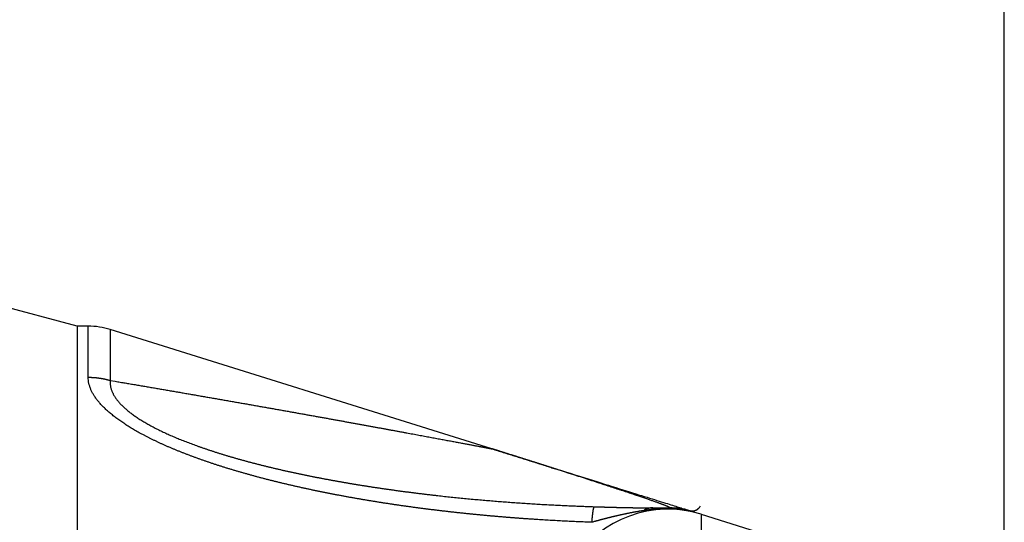
# Model space of a CAD drawing. Extents: x 57 to 841, y 0 to 553.
# Drawn here: x 722 to 749, y 202 to 215 of the extents above; entities that cross this region are included whole.
import ezdxf

# ---------------------------------------------------------------- set-up
doc = ezdxf.new("R2010")
doc.units = 0
doc.linetypes.add('HIDDENNEW0', pattern=[4.5, 1.5, -1.5, 1.5])
for name, color, linetype in [('5', 7, 'CONTINUOUS'), ('MUOTOVIIVAT', 40, 'HIDDENNEW0'), ('TANGVIIVATNONDEF', 3, 'HIDDENNEW0')]:
    doc.layers.add(name, color=color, linetype=linetype)
doc.styles.get("Standard").update_dxf_attribs({"font": 'monotxt.shx'})
doc.dimstyles.new('DSTYLE1', dxfattribs={"dimtxt": 3, "dimasz": 3, "dimexe": 3, "dimexo": 0, "dimgap": 2, "dimtad": 1, "dimrnd": 0.1, "dimzin": 3, "dimcen": 0.09, "dimazin": 3, "dimtp": 1, "dimtm": 1, "dimtfac": 1, "dimtofl": 0, "dimtmove": 0, "dimatfit": 3})

# ---------------------------------------------------------------- blocks, each defined once
blk = doc.blocks.new('_AH1')
at = {"color": 0, "linetype": 'CONTINUOUS'}
for p, q in [((-1, 0.166667), (0, 0)), ((-1, 0.166667), (-1, -0.166667)), ((0, 0), (-1, -0.166667)), ((0, 0), (-1, 0))]:
    blk.add_line(p, q, dxfattribs=at)
blk = doc.blocks.new('*D9774')
at = {"layer": '5', "color": 1, "linetype": 'CONTINUOUS'}
for p, q in [((379.69618, 230.58815), (379.69618, 318.99276)), ((748.89618, 181.84752), (748.89618, 318.99276)), ((379.69618, 315.99276), (564.29618, 315.99276)), ((748.89618, 315.99276), (564.29618, 315.99276))]:
    blk.add_line(p, q, dxfattribs=at)
at = {"layer": '5', "color": 1, "xscale": 3, "yscale": 3, "zscale": 3, "rotation": 180}
blk.add_blockref('_AH1', (379.69618, 315.99276), dxfattribs=at)
at = {"layer": '5', "color": 1, "xscale": 3, "yscale": 3, "zscale": 3}
blk.add_blockref('_AH1', (748.89618, 315.99276), dxfattribs=at)
at = {"layer": '5', "color": 1, "linetype": 'CONTINUOUS'}
blk.add_text('369,2', height=3, rotation=360, dxfattribs=at).set_placement((556.79618, 317.99376))

msp = doc.modelspace()

# ---------------------------------------------------------------- linework, layer by layer
at = {"layer": 'MUOTOVIIVAT', "color": 40, "linetype": 'CONTINUOUS'}
for p, q in [((723.89618, 206.99752), (711.6102, 210.28954)), ((723.89618, 206.99752), (723.89618, 206.99752)), ((723.89618, 206.99752), (723.89618, 186.49752)), ((724.18902, 206.99752), (723.89619, 206.99752)), ((735.0751, 203.68989), (724.78569, 206.90643)), ((739.41333, 202.09756), (739.86357, 202.09756)), ((740.72073, 201.925), (744.74243, 200.66778))]:
    msp.add_line(p, q, dxfattribs=at)
for points in [[(735.0751, 203.68989), (735.11439, 203.67761), (735.15348, 203.66539), (735.19237, 203.65323), (735.23106, 203.64113), (735.26955, 203.6291), (735.30784, 203.61713), (735.34593, 203.60522), (735.38382, 203.59338), (735.42151, 203.5816), (735.459, 203.56988), (735.4963, 203.55822), (735.53339, 203.54662), (735.57028, 203.53509, 0.00000001), (735.60698, 203.52362, 0.00000001), (735.64347, 203.51221), (735.67977, 203.50086), (735.71586, 203.48958, 0.00000001), (735.75176, 203.47836), (735.78746, 203.4672), (735.82296, 203.4561), (735.85825, 203.44507, 0.00000001), (735.89335, 203.43409), (735.92825, 203.42319, 0.00000001), (735.96295, 203.41234), (735.99745, 203.40155), (736.03174, 203.39083), (736.06581, 203.38018), (736.09965, 203.3696), (736.13327, 203.3591), (736.16667, 203.34865), (736.19985, 203.33828), (736.2328, 203.32798), (736.26553, 203.31775), (736.29804, 203.30759), (736.33033, 203.29749), (736.36239, 203.28747, 0.00000001), (736.3942, 203.27753), (736.42586, 203.26763, -0.00000007), (736.45742, 203.25776, -0.0000001), (736.48872, 203.24798, -0.00000011), (736.51972, 203.23829, -0.00000013), (736.55108, 203.22848, -0.00000015), (736.58303, 203.2185, -0.00000011), (736.61294, 203.20915, -0.00000004), (736.63993, 203.20071, -0.00000016), (736.6743, 203.18996, -0.00000028), (736.72688, 203.17353, -0.00000014), (736.79552, 203.15207, -0.00000007)], [(735.26695, 203.62989), (735.26985, 203.629, 0.00040115), (735.27025, 203.62888), (735.26791, 203.62961, 0.00063612), (735.26388, 203.63087, 0.00009551), (735.25918, 203.63234, 0.00002587), (735.2543, 203.63387, 0.00000326), (735.24955, 203.63535, -0.00000451), (735.24491, 203.6368, -0.00000089), (735.24034, 203.63823, 0.00000043), (735.23584, 203.63964, -0.00000044), (735.23141, 203.64103, -0.0000007), (735.22704, 203.64239, -0.00000037), (735.22275, 203.64373, -0.0000002), (735.21851, 203.64506, -0.00000018), (735.21433, 203.64637, -0.00000011), (735.2102, 203.64766), (735.20612, 203.64893, 0.00000011), (735.20208, 203.65019, 0.00000021), (735.19809, 203.65144, 0.00000031), (735.19414, 203.65268, 0.00000042), (735.19022, 203.6539, 0.00000053), (735.18633, 203.65512, 0.00000064), (735.18247, 203.65633, 0.00000075), (735.17863, 203.65753, 0.00000087), (735.17481, 203.65872, 0.00000097), (735.17101, 203.65991, 0.00000109), (735.16722, 203.6611, 0.00000119), (735.16344, 203.66228, 0.0000013), (735.15966, 203.66346, 0.0000014), (735.15589, 203.66464, 0.0000015), (735.15211, 203.66582, 0.00000159), (735.14833, 203.667, 0.00000168), (735.14454, 203.66819, 0.00000176), (735.14074, 203.66937, 0.00000185), (735.13692, 203.67057, 0.00000191), (735.13308, 203.67177, 0.00000196), (735.12921, 203.67298, 0.00000204), (735.12532, 203.67419, 0.00000215), (735.12138, 203.67542, 0.00000211), (735.11743, 203.67666, 0.00000199), (735.11347, 203.6779, 0.00000226), (735.10939, 203.67917, 0.00000277), (735.10517, 203.68049, 0.00000205), (735.10117, 203.68174, 0.00000059), (735.09754, 203.68288, 0.00000303), (735.09273, 203.68438, 0.00000518), (735.08515, 203.68675, 0.00000242), (735.0751, 203.68989, 0.00000124)], [(736.79552, 203.15207), (736.93005, 203.11001, -0.00000001), (737.06173, 203.06885), (737.19042, 203.02862), (737.31626, 202.98928), (737.43918, 202.95086), (737.55931, 202.9133), (737.67656, 202.87665), (737.79106, 202.84086, -0.00000001), (737.90272, 202.80595), (738.01169, 202.77189), (738.11786, 202.7387), (738.22137, 202.70634, -0.00000001), (738.32214, 202.67484), (738.4203, 202.64415), (738.51576, 202.61431), (738.60866, 202.58527), (738.6989, 202.55706), (738.78662, 202.52964), (738.87174, 202.50303), (738.95437, 202.4772), (739.03445, 202.45216), (739.1121, 202.42789), (739.18724, 202.4044), (739.25999, 202.38166), (739.33027, 202.35969), (739.39821, 202.33845), (739.46373, 202.31797), (739.52696, 202.2982), (739.5878, 202.27918), (739.6464, 202.26086, 0), (739.7027, 202.24326, -0.00000001), (739.75682, 202.22634, -0.00000002), (739.80872, 202.21012, -0.00000004), (739.85849, 202.19456, -0.00000007), (739.90606, 202.17969, -0.00000009), (739.95156, 202.16547, -0.00000012), (739.9949, 202.15192, -0.00000015), (740.03621, 202.13901, -0.00000019), (740.07541, 202.12675, -0.00000023), (740.11261, 202.11512, -0.00000028), (740.14775, 202.10414, -0.00000034), (740.18093, 202.09376, -0.0000004), (740.2121, 202.08402, -0.00000048), (740.24134, 202.07488, -0.00000058), (740.26862, 202.06635, -0.00000069), (740.29402, 202.05841, -0.00000083), (740.31748, 202.05108, -0.00000101), (740.33912, 202.04431, -0.00000126), (740.35887, 202.03814, -0.0000015), (740.37683, 202.03252, -0.00000171), (740.39293, 202.02749, -0.00000238), (740.4073, 202.02299, -0.00000377), (740.41992, 202.01905, -0.0000039), (740.43072, 202.01567, -0.00000154), (740.43961, 202.01289, -0.00000807), (740.44725, 202.0105, -0.00003089), (740.45417, 202.00834, -0.00004376), (740.46032, 202.00641, -0.00005076)], [(740.69827, 202.14675), (740.68413, 202.12542, -0.0127266), (740.66975, 202.10609, -0.01466865), (740.65513, 202.08885, -0.01631054), (740.64029, 202.0735, -0.01702243), (740.62523, 202.06002, -0.01793369), (740.60997, 202.04823, -0.01866995), (740.59452, 202.0381, -0.01928448), (740.5789, 202.02949, -0.01931101), (740.56312, 202.02235, -0.01920553), (740.54718, 202.01652, -0.01857504), (740.5311, 202.01198, -0.01781763), (740.5149, 202.00856, -0.01660524), (740.49858, 202.00623, -0.01538067), (740.48217, 202.00484, -0.01384893), (740.46566, 202.00433, -0.01241894), (740.44908, 202.00458, -0.01079284), (740.43243, 202.00552, -0.00934245), (740.41573, 202.00703, -0.00775423), (740.39899, 202.00904, -0.00636959), (740.38222, 202.01142, -0.00486224), (740.36544, 202.0141, -0.00354956), (740.34865, 202.01697, -0.00209773), (740.33188, 202.01995, -0.00083618), (740.31513, 202.02293, 0.00056965), (740.29841, 202.02583, 0.00119249), (740.28173, 202.02865, 0.0011834), (740.26509, 202.03138, 0.00117093), (740.24849, 202.03402, 0.00114917), (740.23194, 202.03658, 0.00113292), (740.21544, 202.03905, 0.00111531), (740.19899, 202.04144, 0.00110055), (740.18259, 202.04375, 0.00108208), (740.16625, 202.04598, 0.00106837), (740.14997, 202.04813, 0.00105263), (740.13375, 202.05021, 0.00103677), (740.1176, 202.0522, 0.00101477), (740.10153, 202.05412, 0.0010089), (740.08551, 202.05597, 0.0010098), (740.06954, 202.05775, 0.00097238), (740.05371, 202.05945, 0.00090105), (740.03805, 202.06108, 0.00097004), (740.02223, 202.06266, 0.00111978), (740.00614, 202.06419, 0.00086028), (739.99109, 202.06559, 0.00033831), (739.97752, 202.06682, 0.00115157), (739.96031, 202.06826, 0.00192528), (739.93409, 202.0703, 0.0009569), (739.89993, 202.07287, 0.00051825)], [(739.89993, 202.07287), (739.91893, 202.07397, -0.00298258), (739.93793, 202.07485, -0.00298177), (739.95694, 202.0755, -0.0029853), (739.97595, 202.07592, -0.00299593), (739.99497, 202.07611, -0.00300393), (740.01397, 202.07607, -0.0030103), (740.03297, 202.0758, -0.00301621), (740.05196, 202.0753, -0.00302271), (740.07094, 202.07457, -0.00302862), (740.0899, 202.07361, -0.00303462), (740.10883, 202.07242, -0.00303901), (740.12775, 202.07099, -0.00304232), (740.14663, 202.06934, -0.00304881), (740.16549, 202.06746, -0.00305821), (740.18431, 202.06534, -0.00305437), (740.20309, 202.063, -0.0030391), (740.22182, 202.06042, -0.0030681), (740.24053, 202.05762, -0.00313206), (740.25922, 202.05457, -0.0030463), (740.27778, 202.05133, -0.00284762), (740.29619, 202.04788, -0.00314135), (740.31482, 202.04413, -0.00374112), (740.33382, 202.04002, -0.00284652), (740.35162, 202.03603, -0.0009903), (740.36768, 202.03231, -0.00400358), (740.38815, 202.02704, -0.00688643), (740.41945, 202.01827, -0.00337541), (740.46032, 202.00641, -0.00179167)]]:
    msp.add_lwpolyline(points, format="xyb", dxfattribs=at)
for centre, radius, start, end in [((724.18898, 204.99752), 2, 72.64039, 90), ((739.86361, 200.09752), 2, 72.640365, 90), ((739.82563, 199.06164), 3, 72.64051, 147.774)]:
    msp.add_arc(centre, radius, start, end, dxfattribs=at)
at = {"layer": 'TANGVIIVATNONDEF', "color": 3, "linetype": 'CONTINUOUS'}
msp.add_line((740.72074, 201.925), (740.72074, 162.06999), dxfattribs=at)
for points in [[(724.18902, 205.61932), (724.18902, 205.67338, -0.00000115), (724.18901, 205.72642, -0.00000123), (724.18901, 205.77837, -0.00000125), (724.18901, 205.82929, -0.0000012), (724.189, 205.87913, -0.00000117), (724.189, 205.92793, -0.00000115), (724.189, 205.97565, -0.00000113), (724.189, 206.02232, -0.00000109), (724.18899, 206.0679, -0.00000107), (724.18899, 206.11243, -0.00000103), (724.18899, 206.15587, -0.000001), (724.18899, 206.19826, -0.00000096), (724.18899, 206.23956, -0.00000093), (724.18899, 206.27979, -0.00000088), (724.18899, 206.31893, -0.00000084), (724.18899, 206.35701, -0.00000078), (724.18899, 206.39398, -0.00000074), (724.18899, 206.42989, -0.00000067), (724.18899, 206.46469, -0.00000061), (724.18899, 206.49842, -0.00000054), (724.18898, 206.53104, -0.00000047), (724.18898, 206.56258, -0.00000038), (724.18898, 206.59301, -0.00000029), (724.18898, 206.62237, -0.00000015), (724.18898, 206.6506, -0.00000009), (724.18898, 206.67776, -0.00000009), (724.18898, 206.70379, -0.00000018), (724.18898, 206.72874, -0.00000039), (724.18898, 206.75257, -0.00000059), (724.18898, 206.77532, -0.00000081), (724.18899, 206.79694, -0.00000106), (724.18899, 206.81748, -0.00000137), (724.18899, 206.83689, -0.00000172), (724.18899, 206.85522, -0.00000216), (724.18899, 206.87242, -0.00000265), (724.18899, 206.88853, -0.00000324), (724.18899, 206.90352, -0.00000403), (724.18899, 206.91742, -0.00000512), (724.18899, 206.93019, -0.00000615), (724.18899, 206.94188, -0.00000703), (724.18899, 206.95242, -0.00000993), (724.189, 206.9619, -0.00001602), (724.189, 206.97027, -0.00001637), (724.189, 206.97748, -0.00000581), (724.189, 206.98345, -0.00003432), (724.18901, 206.98861, -0.00013353), (724.18901, 206.99331, -0.00018769), (724.18902, 206.99752, -0.00021344)], [(724.78568, 206.90638), (724.78568, 206.90581, -0.00607379), (724.78569, 206.90416, -0.00055111), (724.78569, 206.90138, -0.00018948), (724.78569, 206.89751, -0.00009609), (724.7857, 206.89251, -0.0000566), (724.7857, 206.88643, -0.00003755), (724.7857, 206.87921, -0.00002619), (724.78571, 206.87091, -0.00001927), (724.78571, 206.86148, -0.00001453), (724.78571, 206.85097, -0.00001128), (724.78571, 206.83933, -0.00000887), (724.78571, 206.82661, -0.00000709), (724.78572, 206.81276, -0.00000571), (724.78572, 206.79783, -0.00000462), (724.78572, 206.78177, -0.00000376), (724.78572, 206.76464, -0.00000305), (724.78572, 206.74637, -0.00000247), (724.78572, 206.72703, -0.00000198), (724.78572, 206.70657, -0.00000158), (724.78572, 206.68503, -0.00000122), (724.78572, 206.66237, -0.00000094), (724.78572, 206.63863, -0.00000068), (724.78572, 206.61376, -0.00000045), (724.78572, 206.58783, -0.00000022), (724.78572, 206.56077, -0.00000011), (724.78572, 206.53264, -0.00000011), (724.78572, 206.50339, -0.00000018), (724.78572, 206.47307, -0.00000034), (724.78572, 206.44164, -0.00000045), (724.78572, 206.40914, -0.00000055), (724.78572, 206.37553, -0.00000063), (724.78572, 206.34086, -0.00000072), (724.78572, 206.30508, -0.00000079), (724.78572, 206.26824, -0.00000087), (724.78572, 206.2303, -0.00000092), (724.78572, 206.19131, -0.00000097), (724.78572, 206.15125, -0.00000103), (724.78571, 206.11008, -0.00000112), (724.78571, 206.06774, -0.00000111), (724.78571, 206.02457, -0.00000105), (724.78571, 205.98063, -0.00000124), (724.78571, 205.93479, -0.0000016), (724.7857, 205.8866, -0.00000116), (724.7857, 205.84075, -0.00000023), (724.7857, 205.79877, -0.00000184), (724.78569, 205.74248, -0.00000327), (724.78569, 205.6527, -0.00000151), (724.78568, 205.53328, -0.00000076)], [(724.18902, 205.61932), (724.20915, 205.61922, -0.00237285), (724.22929, 205.61894, -0.00236842), (724.24944, 205.61846, -0.00236705), (724.26959, 205.61779, -0.0023709), (724.28975, 205.61693, -0.00237294), (724.3099, 205.61587, -0.00237415), (724.33006, 205.61462, -0.00237507), (724.35021, 205.61318, -0.00237668), (724.37034, 205.61155, -0.00237796), (724.39047, 205.60972, -0.00237962), (724.41058, 205.6077, -0.00238014), (724.43067, 205.60549, -0.0023801), (724.45074, 205.60308, -0.0023827), (724.47079, 205.60049, -0.00238787), (724.49081, 205.5977, -0.00238282), (724.5108, 205.59472, -0.00236919), (724.53074, 205.59155, -0.00239026), (724.55066, 205.58819, -0.00243883), (724.57058, 205.58462, -0.00237085), (724.59037, 205.5809, -0.00221534), (724.61001, 205.57701, -0.00244352), (724.6299, 205.57285, -0.00290998), (724.65019, 205.56837, -0.00221344), (724.66921, 205.56406, -0.00076886), (724.68639, 205.56007, -0.00311448), (724.7083, 205.55453, -0.00535948), (724.74185, 205.54547, -0.00262778), (724.78568, 205.53328, -0.00139505)], [(737.77412, 201.70722), (737.67997, 201.71071, -0.00043316), (737.58582, 201.71437, -0.00043253), (737.49169, 201.71819, -0.00043325), (737.39757, 201.72217, -0.00043553), (737.30346, 201.72632, -0.00043724), (737.20937, 201.73063, -0.0004388), (737.1153, 201.73512, -0.00044028), (737.02124, 201.73976, -0.00044206), (736.9272, 201.74458, -0.00044363), (736.83318, 201.74956, -0.00044538), (736.73918, 201.75471, -0.00044696), (736.6452, 201.76002, -0.00044874), (736.55125, 201.76551, -0.00045035), (736.45732, 201.77117, -0.00045215), (736.36341, 201.777, -0.00045378), (736.26953, 201.78299, -0.00045561), (736.17567, 201.78916, -0.00045726), (736.08184, 201.7955, -0.00045911), (735.98804, 201.80202, -0.00046079), (735.89427, 201.8087, -0.00046267), (735.80053, 201.81556, -0.00046437), (735.70682, 201.8226, -0.00046627), (735.61315, 201.82981, -0.00046799), (735.5195, 201.83719, -0.00046992), (735.4259, 201.84475, -0.00047167), (735.33232, 201.85248, -0.00047362), (735.23879, 201.86039, -0.00047539), (735.14529, 201.86848, -0.00047737), (735.05183, 201.87675, -0.00047917), (734.95841, 201.88519, -0.00048117), (734.86503, 201.89382, -0.00048299), (734.77169, 201.90262, -0.00048502), (734.6784, 201.9116, -0.00048687), (734.58515, 201.92077, -0.00048892), (734.49194, 201.93011, -0.00049079), (734.39878, 201.93964, -0.00049287), (734.30566, 201.94935, -0.00049477), (734.2126, 201.95924, -0.00049688), (734.11958, 201.96931, -0.0004988), (734.02661, 201.97957, -0.00050093), (733.93369, 201.99001, -0.00050288), (733.84082, 202.00064, -0.00050505), (733.74801, 202.01145, -0.00050701), (733.65525, 202.02245, -0.00050916), (733.56255, 202.03363, -0.00051121), (733.4699, 202.045, -0.00051359), (733.3773, 202.05656, -0.0005154), (733.28477, 202.06831, -0.00051699), (733.19229, 202.08024, -0.00051994), (733.09988, 202.09237, -0.00052488), (733.00752, 202.10468, -0.00052974), (732.91523, 202.11719, -0.00053562), (732.82301, 202.12989, -0.00054016), (732.73086, 202.14279, -0.00054434), (732.63878, 202.15589, -0.00054836), (732.54677, 202.16918, -0.00055307), (732.45484, 202.18267, -0.00055732), (732.36298, 202.19636, -0.00056199), (732.27121, 202.21025, -0.00056627), (732.17952, 202.22434, -0.00057106), (732.08792, 202.23864, -0.00057543), (731.9964, 202.25313, -0.00058028), (731.90497, 202.26784, -0.00058473), (731.81364, 202.28275, -0.00058968), (731.7224, 202.29787, -0.00059421), (731.63125, 202.3132, -0.00059923), (731.54021, 202.32874, -0.00060385), (731.44926, 202.34449, -0.00060899), (731.35843, 202.36045, -0.00061366), (731.26769, 202.37662, -0.00061877), (731.17706, 202.39301, -0.00062356), (731.08654, 202.40962, -0.00062892), (730.99614, 202.42644, -0.00063513), (730.90584, 202.44348, -0.0006435), (730.81567, 202.46074, -0.00065101), (730.72562, 202.47822, -0.00065922), (730.63569, 202.49594, -0.00066681), (730.5459, 202.51387, -0.00067531), (730.45625, 202.53203, -0.00068312), (730.36673, 202.55042, -0.00069181), (730.27737, 202.56904, -0.00069983), (730.18815, 202.58789, -0.00070873), (730.09909, 202.60698, -0.00071697), (730.01018, 202.62631, -0.00072609), (729.92144, 202.64587, -0.00073455), (729.83286, 202.66567, -0.00074391), (729.74446, 202.68571, -0.0007526), (729.65623, 202.706, -0.00076216), (729.56819, 202.72653, -0.00077113), (729.48033, 202.7473, -0.00078109), (729.39266, 202.76833, -0.00079012), (729.30518, 202.7896, -0.00079971), (729.21791, 202.81112, -0.00081005), (729.13083, 202.8329, -0.00082298), (729.04396, 202.85493, -0.000836), (728.9573, 202.87722, -0.00085172), (728.87087, 202.89978, -0.00086615), (728.78467, 202.92259, -0.00088196), (728.69872, 202.94568, -0.00089683), (728.61302, 202.96902, -0.00091344), (728.52759, 202.99264, -0.00092903), (728.44243, 203.01652, -0.00094629), (728.35756, 203.04068, -0.00096256), (728.27297, 203.06511, -0.00098056), (728.18869, 203.08982, -0.00099759), (728.10471, 203.11481, -0.00101639), (728.02106, 203.14008, -0.00103418), (727.93774, 203.16562, -0.00105369), (727.85476, 203.19146, -0.00107245), (727.77212, 203.21758, -0.00109322), (727.68985, 203.24399, -0.00111234), (727.60794, 203.27069, -0.00113259), (727.52642, 203.29768, -0.0011546), (727.44527, 203.32497, -0.00118126), (727.36451, 203.35256, -0.00120903), (727.28415, 203.38045, -0.00124299), (727.20422, 203.40866, -0.0012737), (727.12472, 203.43717, -0.00130634), (727.04569, 203.466, -0.00133851), (726.96715, 203.49512, -0.00137482), (726.88913, 203.52456, -0.00141012), (726.81164, 203.5543, -0.00144925), (726.73473, 203.58435, -0.00148764), (726.65839, 203.6147, -0.00153016), (726.58266, 203.64537, -0.00157205), (726.50756, 203.67633, -0.00161826), (726.43313, 203.70761, -0.00166398), (726.35936, 203.73918, -0.00171423), (726.28631, 203.77107, -0.00176429), (726.21398, 203.80325, -0.00181928), (726.14241, 203.83575, -0.00187379), (726.07159, 203.86854, -0.0019329), (726.00159, 203.90165, -0.00199384), (725.9324, 203.93505, -0.00206222), (725.86406, 203.96877, -0.00212428), (725.79658, 204.00278, -0.00218374), (725.73, 204.0371, -0.00227435), (725.66433, 204.07172, -0.00240887), (725.59965, 204.10666, -0.0025141), (725.53597, 204.14189, -0.00260037), (725.47337, 204.17741, -0.0026816), (725.41185, 204.21321, -0.00275838), (725.35147, 204.24927, -0.00284491), (725.29223, 204.28557, -0.00294133), (725.23423, 204.3221, -0.0030449), (725.17743, 204.35885, -0.00315599), (725.12193, 204.39581, -0.00327656), (725.06771, 204.43295, -0.00340699), (725.01487, 204.47027, -0.00354835), (724.96337, 204.50775, -0.00370106), (724.91333, 204.54538, -0.00386665), (724.8647, 204.58313, -0.00404545), (724.81759, 204.62101, -0.00424034), (724.77198, 204.659, -0.00445167), (724.72796, 204.69707, -0.00467927), (724.6855, 204.73522, -0.00492252), (724.64471, 204.77343, -0.0051975), (724.60555, 204.8117, -0.00550643), (724.56813, 204.84999, -0.00576889), (724.53239, 204.88829, -0.00596171), (724.49843, 204.92656, -0.00619943), (724.46619, 204.96478, -0.00644658), (724.43573, 205.00292, -0.00673967), (724.407, 205.04097, -0.00704823), (724.38009, 205.0789, -0.00736724), (724.35493, 205.11667, -0.00766166), (724.33161, 205.15427, -0.00810716), (724.31006, 205.19171, -0.00866865), (724.29036, 205.22899, -0.0088282), (724.27245, 205.2659, -0.00855169), (724.25637, 205.30236, -0.009685), (724.24201, 205.3391, -0.01184184), (724.2294, 205.37635, -0.00946111), (724.21859, 205.41117, -0.00358263), (724.20969, 205.44252, -0.01353835), (724.20205, 205.48198, -0.02451171), (724.19515, 205.54172, -0.01268402), (724.18902, 205.61932, -0.00691726)], [(724.78568, 205.53328), (724.78325, 205.50389, 0.01396555), (724.78243, 205.47417, 0.01367841), (724.78326, 205.44411, 0.01343813), (724.78571, 205.41374, 0.01331224), (724.78986, 205.38306, 0.01306419), (724.79567, 205.35211, 0.0127733), (724.80322, 205.32087, 0.01241649), (724.81246, 205.28938, 0.01207916), (724.82348, 205.25764, 0.0116766), (724.83623, 205.22567, 0.01129887), (724.85079, 205.19349, 0.01086462), (724.86711, 205.1611, 0.01046525), (724.88529, 205.12853, 0.00996311), (724.90522, 205.09579, 0.00944484), (724.92699, 205.06291, 0.00893766), (724.95051, 205.0299, 0.00848606), (724.97583, 204.99679, 0.00804229), (725.00289, 204.96359, 0.00764905), (725.03174, 204.93033, 0.00726725), (725.0623, 204.89702, 0.00693531), (725.09463, 204.86368, 0.00661857), (725.12866, 204.83035, 0.00635892), (725.16443, 204.79705, 0.00602549), (725.20185, 204.76379, 0.0056484), (725.24094, 204.73059, 0.00531304), (725.28159, 204.69745, 0.00501828), (725.32385, 204.66439, 0.00474386), (725.36761, 204.63142, 0.00449175), (725.4129, 204.59856, 0.00426), (725.45962, 204.56581, 0.0040492), (725.5078, 204.5332, 0.00385456), (725.55734, 204.50072, 0.00367653), (725.60826, 204.46839, 0.0035121), (725.66048, 204.43623, 0.00336149), (725.71401, 204.40425, 0.00322247), (725.76877, 204.37245, 0.00309517), (725.82477, 204.34086, 0.00297669), (725.88192, 204.30948, 0.00286709), (725.94024, 204.27833, 0.00276844), (725.99964, 204.24742, 0.0026809), (726.06014, 204.21676, 0.00258954), (726.12166, 204.18635, 0.00249418), (726.18419, 204.15623, 0.00238093), (726.24764, 204.12636, 0.00224003), (726.31201, 204.09677, 0.00214387), (726.37725, 204.06743, 0.00207957), (726.44336, 204.03836, 0.00201302), (726.5103, 204.00955, 0.00194086), (726.57806, 203.98101, 0.00187642), (726.64659, 203.95274, 0.00181434), (726.7159, 203.92473, 0.00175707), (726.78594, 203.89698, 0.0016998), (726.8567, 203.8695, 0.00164761), (726.92815, 203.84229, 0.00159564), (727.00028, 203.81534, 0.00154829), (727.07304, 203.78866, 0.00150079), (727.14643, 203.76225, 0.00145768), (727.22041, 203.7361, 0.00141424), (727.29497, 203.71022, 0.00137496), (727.37007, 203.6846, 0.00133521), (727.44571, 203.65926, 0.00129927), (727.52184, 203.63418, 0.00126254), (727.59846, 203.60937, 0.00122999), (727.67552, 203.58482, 0.00119723), (727.75302, 203.56055, 0.00116614), (727.83092, 203.53653, 0.00113179), (727.90922, 203.51279, 0.00110361), (727.9879, 203.4893, 0.00107663), (728.06697, 203.46607, 0.00105457), (728.14642, 203.44308, 0.00103463), (728.22623, 203.42035, 0.00101569), (728.30638, 203.39787, 0.0009952), (728.38689, 203.37563, 0.00097668), (728.46773, 203.35364, 0.00095753), (728.54889, 203.3319, 0.00094005), (728.63037, 203.31039, 0.00092169), (728.71215, 203.28913, 0.00090502), (728.79423, 203.26811, 0.0008875), (728.87659, 203.24732, 0.00087164), (728.95923, 203.22677, 0.00085491), (729.04213, 203.20645, 0.00083977), (729.12529, 203.18637, 0.00082372), (729.2087, 203.16651, 0.00080935), (729.29234, 203.14688, 0.00079419), (729.37621, 203.12748, 0.0007802), (729.46029, 203.10831, 0.00076488), (729.54459, 203.08936, 0.00075281), (729.62908, 203.07062, 0.0007416), (729.71377, 203.05211, 0.00073222), (729.79866, 203.03381, 0.00072313), (729.88374, 203.01574, 0.00071446), (729.96901, 202.99787, 0.00070485), (730.05447, 202.98022, 0.0006962), (730.1401, 202.96277, 0.00068704), (730.22591, 202.94554, 0.00067871), (730.31188, 202.92852, 0.00066976), (730.39803, 202.9117, 0.00066166), (730.48433, 202.89509, 0.00065297), (730.57079, 202.87868, 0.00064511), (730.6574, 202.86248, 0.00063665), (730.74416, 202.84647, 0.00062902), (730.83105, 202.83067, 0.0006208), (730.91809, 202.81506, 0.00061338), (731.00526, 202.79965, 0.00060535), (731.09256, 202.78443, 0.00059816), (731.17998, 202.76941, 0.00059043), (731.26752, 202.75458, 0.00058333), (731.35518, 202.73994, 0.00057547), (731.44295, 202.72549, 0.00056961), (731.53082, 202.71123, 0.00056454), (731.61881, 202.69715, 0.00056), (731.7069, 202.68326, 0.00055517), (731.79509, 202.66955, 0.00055076), (731.88338, 202.65603, 0.00054592), (731.97177, 202.64269, 0.00054156), (732.06026, 202.62953, 0.00053684), (732.14884, 202.61656, 0.00053258), (732.23751, 202.60376, 0.00052795), (732.32627, 202.59114, 0.00052377), (732.41512, 202.5787, 0.00051923), (732.50405, 202.56644, 0.00051514), (732.59306, 202.55434, 0.00051068), (732.68215, 202.54243, 0.00050667), (732.77131, 202.53069, 0.00050232), (732.86056, 202.51913, 0.00049837), (732.94987, 202.50773, 0.00049399), (733.03925, 202.49651, 0.00049025), (733.1287, 202.48545, 0.00048637), (733.21822, 202.47457, 0.00048217), (733.3078, 202.46385, 0.00047674), (733.39743, 202.4533, 0.00047224), (733.48713, 202.44291, 0.00046767), (733.57688, 202.43269, 0.00046493), (733.66668, 202.42262, 0.00046344), (733.75654, 202.41273, 0.00046175), (733.84645, 202.403, 0.00045954), (733.93641, 202.39343, 0.00045763), (734.02643, 202.38401, 0.00045564), (734.11649, 202.37477, 0.00045382), (734.2066, 202.36568, 0.00045182), (734.29676, 202.35675, 0.00045001), (734.38696, 202.34799, 0.00044804), (734.47721, 202.33938, 0.00044627), (734.56751, 202.33093, 0.00044433), (734.65784, 202.32264, 0.00044258), (734.74822, 202.31451, 0.00044067), (734.83864, 202.30653, 0.00043894), (734.9291, 202.29871, 0.00043706), (735.0196, 202.29105, 0.00043537), (735.11014, 202.28355, 0.00043351), (735.20071, 202.2762, 0.00043184), (735.29132, 202.269, 0.00043001), (735.38196, 202.26196, 0.00042837), (735.47263, 202.25508, 0.00042657), (735.56334, 202.24834, 0.00042496), (735.65408, 202.24176, 0.00042319), (735.74485, 202.23534, 0.00042159), (735.83565, 202.22906, 0.00041983), (735.92647, 202.22294, 0.00041829), (736.01732, 202.21697, 0.00041662), (736.1082, 202.21115, 0.00041501), (736.19911, 202.20548, 0.0004131), (736.29003, 202.19996, 0.00041188), (736.38098, 202.19459, 0.00041092), (736.47197, 202.18937, 0.00040844), (736.56294, 202.1843, 0.00040437), (736.65391, 202.17938, 0.00040633), (736.74498, 202.1746, 0.00041273), (736.83621, 202.16996, 0.0003998), (736.92709, 202.16549, 0.00037232), (737.01744, 202.16118, 0.0004088), (737.10926, 202.15696, 0.00048423), (737.20324, 202.15281, 0.00036744), (737.29148, 202.14901, 0.00012855), (737.37126, 202.14564, 0.00051359), (737.47374, 202.14164, 0.00087748), (737.63161, 202.13589, 0.00042865), (737.83836, 202.12862, 0.00022748)], [(724.78568, 205.53328), (724.91988, 205.51056, -0.00005876), (725.0537, 205.48786, -0.00005934), (725.18713, 205.4652, -0.00005945), (725.32017, 205.44258, -0.00005899), (725.45279, 205.41999, -0.00005876), (725.58501, 205.39744, -0.00005858), (725.71679, 205.37493, -0.00005846), (725.84816, 205.35246, -0.00005823), (725.97908, 205.33003, -0.0000581), (726.10957, 205.30765, -0.00005791), (726.2396, 205.28532, -0.0000578), (726.36918, 205.26303, -0.00005762), (726.49828, 205.24079, -0.00005753), (726.62691, 205.21861, -0.00005737), (726.75505, 205.19647, -0.0000573), (726.88272, 205.1744, -0.00005715), (727.00987, 205.15237, -0.0000571), (727.13654, 205.13041, -0.00005697), (727.26267, 205.1085, -0.00005694), (727.3883, 205.08666, -0.00005683), (727.51339, 205.06487, -0.00005682), (727.63796, 205.04315, -0.00005673), (727.76197, 205.0215, -0.00005673), (727.88544, 204.99991, -0.00005666), (728.00834, 204.9784, -0.00005669), (728.13068, 204.95695, -0.00005666), (728.25244, 204.93557, -0.00005669), (728.37364, 204.91427, -0.00005663), (728.49423, 204.89305, -0.00005675), (728.61423, 204.8719, -0.00005688), (728.73362, 204.85083, -0.00005667), (728.85241, 204.82983, -0.00005584), (728.97054, 204.80893, -0.0000554), (729.08805, 204.78811, -0.00005501), (729.20488, 204.76738, -0.00005484), (729.32106, 204.74675, -0.00005463), (729.43655, 204.72621, -0.00005441), (729.55136, 204.70576, -0.00005389), (729.66544, 204.68542, -0.0000542), (729.77884, 204.66518, -0.00005517), (729.89152, 204.64503, -0.00005548), (730.00349, 204.62499, -0.00005499), (730.11472, 204.60506, -0.00005454), (730.22522, 204.58523, -0.00005378), (730.33494, 204.56551, -0.00005326), (730.44389, 204.54592, -0.0000526), (730.55202, 204.52644, -0.00005214), (730.65936, 204.50709, -0.00005148), (730.76584, 204.48786, -0.00005104), (730.87149, 204.46877, -0.00005041), (730.97625, 204.44981, -0.00004999), (731.08014, 204.43099, -0.00004939), (731.18311, 204.41232, -0.00004899), (731.28519, 204.39378, -0.00004841), (731.3863, 204.3754, -0.00004804), (731.48648, 204.35718, -0.00004748), (731.58567, 204.33911, -0.00004713), (731.68389, 204.3212, -0.00004659), (731.78109, 204.30345, -0.00004627), (731.87728, 204.28588, -0.00004575), (731.97241, 204.26847, -0.00004545), (732.06651, 204.25124, -0.00004496), (732.1595, 204.2342, -0.00004469), (732.25143, 204.21733, -0.00004421), (732.34223, 204.20065, -0.00004396), (732.43193, 204.18416, -0.00004351), (732.52046, 204.16787, -0.00004329), (732.60785, 204.15177, -0.00004287), (732.69404, 204.13588, -0.00004267), (732.77906, 204.12019, -0.00004226), (732.86285, 204.10471, -0.00004211), (732.94543, 204.08944, -0.00004175), (733.02674, 204.07439, -0.00004159), (733.10681, 204.05956, -0.00004115), (733.18557, 204.04495, -0.00004117), (733.26307, 204.03057, -0.0000412), (733.33922, 204.01642, -0.00004047), (733.41407, 204.0025, -0.00003824), (733.4875, 203.98884, -0.000037), (733.55957, 203.97542, -0.00003599), (733.63019, 203.96225, -0.00003544), (733.6994, 203.94934, -0.00003473), (733.76712, 203.9367, -0.00003427), (733.83338, 203.92432, -0.00003345), (733.89811, 203.91222, -0.00003296), (733.96135, 203.90039, -0.00003213), (734.02301, 203.88884, -0.00003161), (734.08314, 203.87758, -0.00003073), (734.14165, 203.86661, -0.00003017), (734.19858, 203.85593, -0.00002923), (734.25386, 203.84555, -0.00002862), (734.30751, 203.83547, -0.00002761), (734.35947, 203.82571, -0.0000269), (734.40977, 203.81625, -0.00002571), (734.45832, 203.80711, -0.00002498), (734.50517, 203.79829, -0.00002393), (734.55024, 203.7898, -0.00002266), (734.59357, 203.78163, -0.00002015), (734.63506, 203.77381, -0.00001954), (734.67477, 203.76632, -0.00002042), (734.71261, 203.75918, -0.00002273), (734.74864, 203.75238, -0.00002667), (734.7828, 203.74592, -0.00003094), (734.81514, 203.73981, -0.0000357), (734.84559, 203.73405, -0.0000413), (734.87421, 203.72862, -0.00004784), (734.90092, 203.72356, -0.00005685), (734.92579, 203.71884, -0.00006893), (734.94875, 203.71447, -0.00008025), (734.96984, 203.71045, -0.0000893), (734.98897, 203.7068, -0.00012135), (735.00629, 203.70348, -0.00018767), (735.02172, 203.70051, -0.00018812), (735.03509, 203.69793, -0.00007037), (735.04625, 203.69577, -0.00037646), (735.0562, 203.6938, -0.00135269), (735.06586, 203.69183, -0.00167105), (735.0751, 203.68989, -0.00165761)], [(736.68257, 203.1812), (736.66254, 203.18766, 0.00004886), (736.64242, 203.19414, 0.00004838), (736.62223, 203.20064, 0.00004811), (736.60195, 203.20716, 0.00004811), (736.5816, 203.21371, 0.00004799), (736.56116, 203.22027, 0.00004785), (736.54064, 203.22686, 0.00004768), (736.52003, 203.23348, 0.00004755), (736.49933, 203.24011, 0.00004737), (736.47855, 203.24677, 0.00004723), (736.45768, 203.25346, 0.00004703), (736.43672, 203.26016, 0.00004688), (736.41567, 203.2669, 0.00004667), (736.39452, 203.27366, 0.0000465), (736.37328, 203.28044, 0.00004628), (736.35194, 203.28725, 0.0000461), (736.33051, 203.29409, 0.00004587), (736.30898, 203.30096, 0.00004567), (736.28735, 203.30785, 0.00004543), (736.26562, 203.31477, 0.00004523), (736.24378, 203.32172, 0.00004498), (736.22185, 203.32869, 0.00004476), (736.1998, 203.3357, 0.0000445), (736.17765, 203.34273, 0.00004428), (736.1554, 203.3498, 0.00004401), (736.13303, 203.35689, 0.00004378), (736.11056, 203.36402, 0.0000435), (736.08797, 203.37117, 0.00004325), (736.06527, 203.37836, 0.00004298), (736.04246, 203.38558, 0.00004277), (736.01954, 203.39283, 0.00004243), (735.99649, 203.40011, 0.00004203), (735.97333, 203.40743, 0.00004193), (735.95005, 203.41478, 0.00004225), (735.92665, 203.42217, 0.00004083), (735.90312, 203.42958, 0.00003747), (735.87945, 203.43704, 0.00003281), (735.85563, 203.44455, 0.00002583), (735.83163, 203.45211, 0.00001994), (735.80743, 203.45973, 0.00001378), (735.78301, 203.46742, 0.00000844), (735.75837, 203.47518, 0.00000263), (735.73347, 203.48302, -0.00000285), (735.7083, 203.49094, -0.00000936), (735.68283, 203.49896, -0.00001135), (735.65712, 203.50706, -0.00000968), (735.63125, 203.51521, -0.00000703), (735.60531, 203.52338, -0.00000276), (735.57939, 203.53154, 0.00000066), (735.55359, 203.53967, 0.00000422), (735.52801, 203.54773, 0.00000763), (735.50274, 203.55569, 0.00001185), (735.47788, 203.56351, 0.00001521), (735.45341, 203.57122, 0.00001825), (735.42933, 203.5788, 0.00002072), (735.40556, 203.58627, 0.00002292), (735.38207, 203.59366, 0.00002545), (735.35875, 203.60099, 0.00002863), (735.33554, 203.60829, 0.00002956), (735.31253, 203.61551, 0.00002892), (735.28971, 203.62268, 0.00003437), (735.26648, 203.62997, 0.00004401), (735.24258, 203.63747, 0.00003319), (735.22014, 203.6445, 0.00000914), (735.19984, 203.65087, 0.00005071), (735.17309, 203.65924, 0.00008824), (735.13092, 203.67243, 0.00004138), (735.0751, 203.68989, 0.00002127)], [(736.68257, 203.1812), (736.68639, 203.18041, -0.0008348), (736.6902, 203.17961, -0.00083497), (736.69401, 203.1788, -0.00083521), (736.69782, 203.17797, -0.00083555), (736.70162, 203.17713, -0.00083585), (736.70542, 203.17628, -0.00083613), (736.70921, 203.17542, -0.00083637), (736.71301, 203.17454, -0.00083659), (736.7168, 203.17365, -0.00083688), (736.72058, 203.17275, -0.00083724), (736.72436, 203.17183, -0.00083729), (736.72814, 203.17091, -0.00083707), (736.73192, 203.16997, -0.00083787), (736.73569, 203.16902, -0.00083955), (736.73946, 203.16805, -0.00083764), (736.74322, 203.16707, -0.0008327), (736.74698, 203.16608, -0.00084007), (736.75074, 203.16508, -0.00085723), (736.7545, 203.16406, -0.00083303), (736.75824, 203.16304, -0.00077798), (736.76196, 203.16201, -0.00085871), (736.76573, 203.16094, -0.00102361), (736.76958, 203.15984, -0.00077722), (736.7732, 203.1588, -0.00026712), (736.77647, 203.15785, -0.00109613), (736.78066, 203.15661, -0.00188636), (736.7871, 203.15465, -0.00092261), (736.79552, 203.15207, -0.000489)], [(739.86357, 202.09756), (739.86858, 202.09779, 0.02782399), (739.87206, 202.0985, 0.05565745), (739.87393, 202.0997, 0.14254247), (739.87425, 202.10138, 0.24286347), (739.87291, 202.10357, 0.11125599), (739.86998, 202.10625, 0.04648105), (739.86535, 202.10946, 0.02339228), (739.85908, 202.11316, 0.01411934), (739.85108, 202.1174, 0.00922925), (739.8414, 202.12216, 0.00657859), (739.82994, 202.12746, 0.00485603), (739.81677, 202.1333, 0.00377129), (739.80177, 202.13969, 0.00298007), (739.78501, 202.14662, 0.00243636), (739.7664, 202.15413, 0.00201022), (739.74598, 202.16219, 0.00170049), (739.72367, 202.17083, 0.00144546), (739.69951, 202.18004, 0.00125274), (739.67341, 202.18985, 0.00108826), (739.64543, 202.20024, 0.00096038), (739.61547, 202.21123, 0.0008482), (739.58358, 202.22282, 0.00075905), (739.54967, 202.23503, 0.00067921), (739.5138, 202.24785, 0.00061478), (739.47586, 202.2613, 0.00055575), (739.43592, 202.27537, 0.00050715), (739.39387, 202.29008, 0.00046304), (739.34977, 202.30543, 0.00042754), (739.30354, 202.32143, 0.00039094), (739.25521, 202.33808, 0.00035656), (739.20467, 202.3554, 0.000327), (739.15198, 202.3734, 0.00030387), (739.09702, 202.39209, 0.00028415), (739.03986, 202.41147, 0.00027042), (738.98037, 202.43156, 0.0002557), (738.91863, 202.45234, 0.0002431), (738.85452, 202.47386, 0.00023039), (738.78811, 202.49608, 0.00022011), (738.71927, 202.51904, 0.00020946), (738.64809, 202.54272, 0.00020073), (738.57444, 202.56716, 0.00019153), (738.49839, 202.59233, 0.00018394), (738.41982, 202.61828, 0.00017621), (738.33879, 202.64497, 0.00017009), (738.25519, 202.67244, 0.00016271), (738.16912, 202.70067, 0.00015603), (738.08048, 202.72968, 0.00015158), (737.98917, 202.7595, 0.00014989), (737.895, 202.7902, 0.00013973), (737.79874, 202.82152, 0.00012578), (737.70049, 202.85343, 0.00013571), (737.59763, 202.88677, 0.00015807), (737.48912, 202.92187, 0.00011304), (737.38566, 202.95531, 0.00003341), (737.29081, 202.98593, 0.00015849), (737.16263, 203.02719, 0.0002571), (736.95692, 203.09322, 0.00011621), (736.68257, 203.1812, 0.00005885)], [(737.77412, 201.70722), (737.77638, 201.73252, -0.00060623), (737.77864, 201.7572, -0.0006351), (737.78091, 201.78123, -0.00067208), (737.78318, 201.80461, -0.00071836), (737.78546, 201.82729, -0.00076951), (737.78773, 201.84927, -0.00082341), (737.79, 201.87051, -0.00088601), (737.79227, 201.89102, -0.00095526), (737.79453, 201.91075, -0.00103609), (737.79679, 201.92972, -0.00112519), (737.79904, 201.94787, -0.00123048), (737.80128, 201.96523, -0.00134731), (737.80351, 201.98174, -0.00148981), (737.80573, 201.99744, -0.00165234), (737.80794, 202.01227, -0.00184454), (737.81012, 202.02625, -0.0020558), (737.81229, 202.03935, -0.00235347), (737.81445, 202.05159, -0.0027394), (737.81658, 202.06293, -0.00309377), (737.81869, 202.07339, -0.00335117), (737.82077, 202.08292, -0.00434171), (737.82285, 202.09161, -0.00631391), (737.82495, 202.09942, -0.0061313), (737.8269, 202.10623, -0.00253667), (737.82866, 202.11194, -0.01127502), (737.83084, 202.11726, -0.03358371), (737.83412, 202.12285, -0.03072543), (737.83836, 202.12862, -0.023082)], [(737.83836, 202.12862), (737.86604, 202.12772, 0.0000656), (737.8937, 202.12683, 0.00006477), (737.92135, 202.12595, 0.00006572), (737.94898, 202.12508, 0.00006869), (737.9766, 202.12422, 0.00007094), (738.00419, 202.12336, 0.00007299), (738.03176, 202.12252, 0.00007495), (738.05931, 202.12168, 0.00007729), (738.08683, 202.12085, 0.00007939), (738.11433, 202.12003, 0.00008171), (738.14179, 202.11923, 0.00008383), (738.16922, 202.11843, 0.00008622), (738.19662, 202.11764, 0.0000884), (738.22398, 202.11687, 0.00009084), (738.25131, 202.1161, 0.00009308), (738.27859, 202.11535, 0.00009558), (738.30583, 202.11461, 0.00009788), (738.33303, 202.11388, 0.00010045), (738.36018, 202.11316, 0.00010282), (738.38728, 202.11246, 0.00010546), (738.41433, 202.11177, 0.0001079), (738.44133, 202.11109, 0.00011062), (738.46828, 202.11043, 0.00011313), (738.49517, 202.10977, 0.00011593), (738.522, 202.10914, 0.00011853), (738.54877, 202.10852, 0.00012143), (738.57548, 202.10791, 0.00012411), (738.60212, 202.10731, 0.00012707), (738.6287, 202.10674, 0.00012989), (738.65521, 202.10617, 0.00013306), (738.68165, 202.10563, 0.0001358), (738.70802, 202.1051, 0.00013859), (738.73431, 202.10458, 0.00014097), (738.76053, 202.10409, 0.00014327), (738.78667, 202.10361, 0.00014554), (738.81274, 202.10314, 0.00014805), (738.83872, 202.10269, 0.00015046), (738.86461, 202.10226, 0.00015304), (738.89043, 202.10185, 0.00015556), (738.91616, 202.10146, 0.0001583), (738.94179, 202.10108, 0.00016089), (738.96735, 202.10072, 0.00016362), (738.9928, 202.10038, 0.0001665), (739.01817, 202.10006, 0.00016981), (739.04344, 202.09975, 0.00017221), (739.06861, 202.09947, 0.00017411), (739.09368, 202.0992, 0.00017915), (739.11867, 202.09896, 0.00018717), (739.14362, 202.09873, 0.00018513), (739.16838, 202.09852, 0.00017557), (739.19293, 202.09833, 0.00019845), (739.21779, 202.09816, 0.000243), (739.24316, 202.09802, 0.00018568), (739.26694, 202.09789, 0.0000601), (739.28841, 202.09778, 0.00027087), (739.31588, 202.09769, 0.00047894), (739.3581, 202.09762, 0.00023594), (739.41333, 202.09756, 0.00012484)], [(739.41333, 202.09756), (739.40484, 202.09747, 0.00500998), (739.39635, 202.09721, 0.00499863), (739.38786, 202.09678, 0.00498922), (739.37936, 202.09618, 0.00498617), (739.37087, 202.09541, 0.0049762), (739.36237, 202.09446, 0.00496219), (739.35387, 202.09335, 0.00494381), (739.34538, 202.09206, 0.00492444), (739.33688, 202.0906, 0.00490064), (739.3284, 202.08897, 0.00487576), (739.31991, 202.08717, 0.0048447), (739.31144, 202.0852, 0.00481115), (739.30297, 202.08305, 0.00477909), (739.29451, 202.08074, 0.00475115), (739.28606, 202.07825, 0.00469905), (739.27762, 202.07559, 0.00463017), (739.2692, 202.07277, 0.00462543), (739.26078, 202.06977, 0.00467197), (739.25236, 202.06659, 0.00449151), (739.24399, 202.06327, 0.00415289), (739.23569, 202.0598, 0.00453015), (739.22727, 202.0561, 0.00532505), (739.21868, 202.0521, 0.00399134), (739.21062, 202.04826, 0.00137333), (739.20335, 202.0447, 0.0055351), (739.19406, 202.03975, 0.00928106), (739.17981, 202.03166, 0.00444124), (739.1612, 202.02078, 0.00233077)], [(739.89993, 202.07287), (739.89873, 202.07448, 0.00409891), (739.89753, 202.07603, 0.00427209), (739.89632, 202.07754, 0.0044635), (739.89512, 202.07899, 0.00465969), (739.89391, 202.08038, 0.00487369), (739.8927, 202.08173, 0.00508924), (739.8915, 202.08301, 0.0053246), (739.89029, 202.08425, 0.00556182), (739.88908, 202.08543, 0.00582051), (739.88787, 202.08655, 0.0060806), (739.88666, 202.08762, 0.00636029), (739.88544, 202.08864, 0.00663701), (739.88423, 202.0896, 0.00694341), (739.88302, 202.0905, 0.00725529), (739.8818, 202.09135, 0.0075564), (739.88059, 202.09215, 0.00781938), (739.87938, 202.09289, 0.00821545), (739.87816, 202.09358, 0.00871041), (739.87694, 202.09421, 0.00879621), (739.87573, 202.09479, 0.00849246), (739.87452, 202.09531, 0.00967994), (739.8733, 202.09578, 0.01193677), (739.87204, 202.0962, 0.00936571), (739.87087, 202.09656, 0.00327633), (739.8698, 202.09685, 0.01358388), (739.86843, 202.09711, 0.02428244), (739.86633, 202.09734, 0.01215056), (739.86357, 202.09756, 0.00648423)], [(739.1612, 202.02078), (739.12939, 202.01601, 0.00107214), (739.09822, 202.0112, 0.00114474), (739.06773, 202.00634, 0.00116494), (739.03786, 202.00144, 0.00111137), (739.00858, 201.99651, 0.00107882), (738.97986, 201.99155, 0.00104695), (738.95168, 201.98655, 0.00101591), (738.92399, 201.98153, 0.00096437), (738.89677, 201.97649, 0.00091945), (738.86998, 201.97143, 0.00085934), (738.8436, 201.96636, 0.00080403), (738.81758, 201.96127, 0.00073115), (738.79191, 201.95617, 0.00066652), (738.76655, 201.95107, 0.00058805), (738.74147, 201.94597, 0.00055238), (738.71666, 201.94087, 0.00054913), (738.69211, 201.93576, 0.00054643), (738.66781, 201.93064, 0.00053977), (738.64374, 201.92553, 0.00053481), (738.6199, 201.92041, 0.00052685), (738.59628, 201.91528, 0.00052034), (738.57286, 201.91015, 0.0005105), (738.54964, 201.90501, 0.00050214), (738.5266, 201.89986, 0.00049039), (738.50374, 201.8947, 0.00048042), (738.48103, 201.88954, 0.00046734), (738.45848, 201.88436, 0.00045498), (738.43607, 201.87918, 0.00043815), (738.4138, 201.87398, 0.00042783), (738.39164, 201.86878, 0.00042015), (738.36961, 201.86356, 0.00041772), (738.34769, 201.85833, 0.00041878), (738.32588, 201.85309, 0.00041942), (738.30419, 201.84784, 0.00041835), (738.28262, 201.84258, 0.00041812), (738.26115, 201.83731, 0.00041732), (738.23979, 201.83202, 0.00041704), (738.21854, 201.82673, 0.00041586), (738.19739, 201.82142, 0.00041533), (738.17634, 201.8161, 0.00041402), (738.1554, 201.81077, 0.00041318), (738.13455, 201.80542, 0.00041137), (738.1138, 201.80007, 0.00041061), (738.09315, 201.7947, 0.00040941), (738.07258, 201.78932, 0.00040723), (738.05212, 201.78394, 0.00040284), (738.03175, 201.77854, 0.00040453), (738.01145, 201.77312, 0.00040969), (737.9912, 201.76768, 0.00039714), (737.97112, 201.76226, 0.00037005), (737.95124, 201.75685, 0.00040376), (737.93112, 201.75135, 0.00047383), (737.91063, 201.7457, 0.00036229), (737.89144, 201.74039, 0.00013416), (737.87413, 201.73558, 0.00049743), (737.85205, 201.72938, 0.00084225), (737.81826, 201.71979, 0.00041475), (737.77412, 201.70722, 0.00022222)], [(739.89993, 202.07287), (739.88416, 202.07314, 0.00112789), (739.86841, 202.07334, 0.00114534), (739.85266, 202.07346, 0.00113162), (739.83693, 202.07352, 0.00108554), (739.82123, 202.07351, 0.00105465), (739.80558, 202.07343, 0.00102879), (739.78998, 202.07329, 0.00100658), (739.77444, 202.07309, 0.00098013), (739.75897, 202.07283, 0.00095992), (739.74359, 202.07252, 0.00093763), (739.72829, 202.07214, 0.00092077), (739.71311, 202.07172, 0.00090124), (739.69803, 202.07124, 0.00088722), (739.68308, 202.07071, 0.00087061), (739.66826, 202.07014, 0.00085946), (739.65358, 202.06952, 0.00084567), (739.63906, 202.06886, 0.00083734), (739.6247, 202.06816, 0.00082635), (739.61052, 202.06742, 0.00082101), (739.59652, 202.06664, 0.00081321), (739.58272, 202.06583, 0.00081068), (739.56912, 202.06499, 0.00080508), (739.55574, 202.06411, 0.00080716), (739.54257, 202.06321, 0.00080928), (739.52965, 202.06228, 0.00080996), (739.51697, 202.06133, 0.00079808), (739.50453, 202.06036, 0.00074647), (739.49227, 202.05937, 0.00062008), (739.48016, 202.05836, 0.00057188), (739.46819, 202.05733, 0.00059667), (739.45637, 202.05629, 0.00060686), (739.44469, 202.05523, 0.00059791), (739.43314, 202.05416, 0.00059521), (739.42172, 202.05307, 0.00059397), (739.41044, 202.05196, 0.00059339), (739.39928, 202.05084, 0.00058859), (739.38824, 202.04971, 0.00058597), (739.37733, 202.04857, 0.00058051), (739.36653, 202.04741, 0.00057689), (739.35585, 202.04624, 0.00056998), (739.34528, 202.04505, 0.00056487), (739.33481, 202.04386, 0.00055633), (739.32445, 202.04265, 0.0005502), (739.31419, 202.04143, 0.00054106), (739.30403, 202.0402, 0.00053221), (739.29396, 202.03896, 0.0005185), (739.284, 202.03771, 0.00051247), (739.2741, 202.03645, 0.00050721), (739.26429, 202.03519, 0.00048523), (739.25458, 202.03391, 0.00044648), (739.24502, 202.03264, 0.00046993), (739.23538, 202.03134, 0.0005241), (739.2256, 202.03, 0.00040331), (739.21646, 202.02873, 0.00017721), (739.20824, 202.02759, 0.00050656), (739.19781, 202.0261, 0.00079264), (739.18192, 202.0238, 0.00038927), (739.1612, 202.02078, 0.00021375)]]:
    msp.add_lwpolyline(points, format="xyb", dxfattribs=at)

# ---------------------------------------------------------------- dimensions: what is measured, and where the dimension line sits
at = {"layer": '5', "color": 1, "linetype": 'CONTINUOUS'}
dim = msp.add_linear_dim(base=(748.89618, 315.99276), p1=(379.69618, 230.58815), p2=(748.89618, 181.84752), dimstyle='DSTYLE1', override={"dimblk": '_AH1', "dimsah": 0}, dxfattribs=at)
dim.commit()
dim.dimension.update_dxf_attribs({"geometry": '*D9774', "text_midpoint": (564.29618, 319.49376), "dimtype": 128})

doc.saveas('drawing.dxf')
